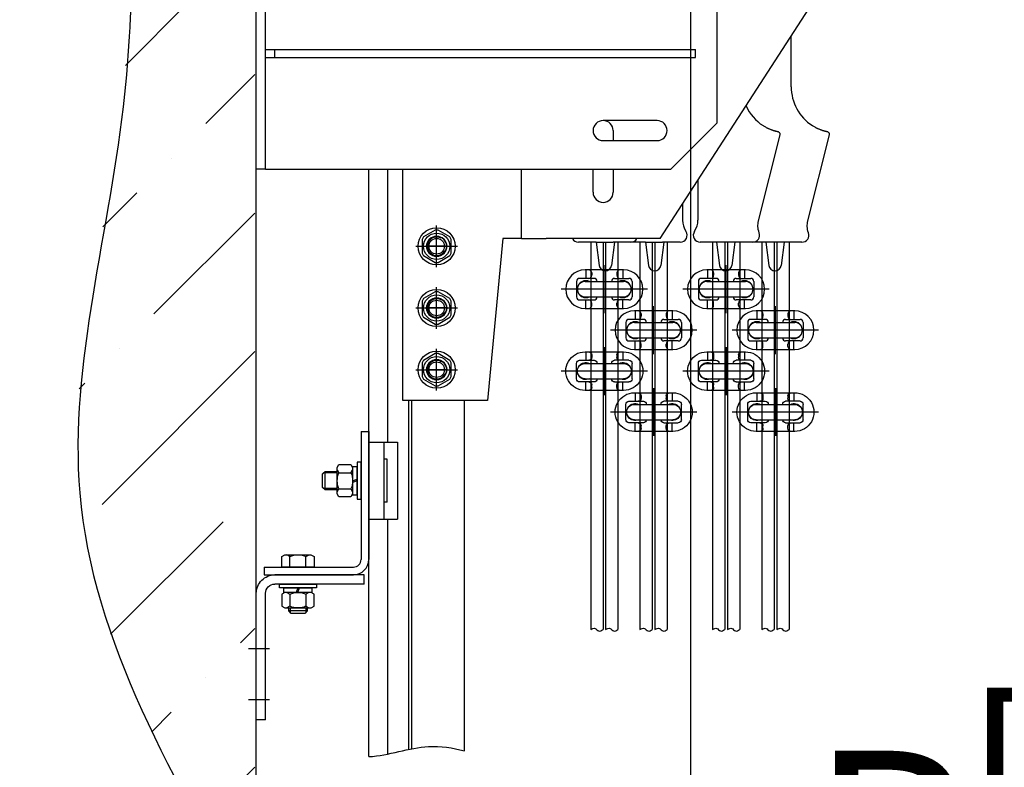
# Model space of a CAD drawing. Units: millimetres. Extents: x 0 to 1681, y 0 to 675.
# Drawn here: x 761 to 777, y 533 to 545 of the extents above; entities that cross this region are included whole.
import ezdxf

# ---------------------------------------------------------------- set-up
doc = ezdxf.new("R2010")
doc.units = ezdxf.units.MM
doc.linetypes.add('CENTER', pattern=[50.8, 31.75, -6.35, 6.35, -6.35])

msp = doc.modelspace()

# ---------------------------------------------------------------- hatches: boundary and pattern name
h = msp.add_hatch()
h.set_pattern_fill('ANSI36', color=1, scale=0.5)
h.set_pattern_definition([(45, (-8127.8892, -84.4149), (0.841899, 3.08696304), [3.96875, -0.79375, 0, -0.79375])])
edge = h.paths.add_edge_path()
edge.add_spline(control_points=[(764.763059, 552.787492), (764.087941, 551.471097), (762.653534, 548.67418), (762.901316, 543.33321), (760.949915, 536.976063), (763.432372, 532.739811), (764.763059, 530.469025)], knot_values=[0, 0, 0, 0, 4.359419371, 9.262361412, 15.767213449, 23.282545006, 23.282545006, 23.282545006, 23.282545006], degree=3, periodic=0)
edge.add_line((764.763059, 530.469025), (764.763059, 552.787492))

# ---------------------------------------------------------------- linework, layer by layer
at = {"color": 1, "linetype": 'Continuous'}
for p, q in [((764.787238, 530.427764), (764.787238, 552.746231)), ((764.787238, 542.622286), (764.787238, 546.372286)), ((764.937238, 542.622286), (764.937238, 546.372286)), ((771.337237, 541.497286), (774.087237, 545.747286)), ((772.262237, 543.372286), (772.262237, 545.622286)), ((773.462237, 543.95863), (773.462237, 544.781377)), ((764.937238, 544.559786), (765.087238, 544.559786)), ((765.087238, 544.434786), (765.087238, 544.559786)), ((765.087238, 544.559786), (771.912237, 544.559786)), ((771.912237, 544.434786), (771.912237, 544.559786)), ((764.937238, 544.434786), (765.087238, 544.434786)), ((765.087238, 544.434786), (771.912237, 544.434786)), ((771.287237, 543.409786), (770.412237, 543.409786)), ((770.574737, 543.247286), (770.574737, 543.084786)), ((771.512237, 542.622286), (772.262237, 543.372286)), ((772.932198, 541.782371), (773.280708, 543.180168)), ((773.732198, 541.782371), (774.080708, 543.180168)), ((770.412237, 543.084786), (771.287237, 543.084786)), ((764.937238, 542.622286), (764.787238, 542.622286)), ((764.937238, 542.622286), (771.512237, 542.622286)), ((764.937238, 542.622286), (765.087238, 542.622286)), ((767.162237, 538.872286), (767.162237, 542.622286)), ((769.087237, 541.497286), (769.087237, 542.622286)), ((770.249737, 542.247286), (770.249737, 542.622286)), ((770.574737, 542.622286), (770.574737, 542.247286)), ((771.949737, 542.443877), (771.949737, 541.796858)), ((771.699737, 542.057513), (771.699737, 541.796858)), ((768.787237, 541.497286), (768.537237, 538.872286)), ((768.887237, 541.497286), (768.787237, 541.497286)), ((769.087237, 541.497286), (768.887237, 541.497286)), ((769.087237, 541.497286), (769.487237, 541.497286)), ((771.337237, 541.497286), (769.487237, 541.497286)), ((770.299737, 541.439409), (770.012237, 541.439409)), ((770.299737, 541.439409), (770.574737, 541.439409)), ((770.301609, 541.439409), (770.347761, 541.063531)), ((770.596318, 541.439409), (770.550166, 541.063531)), ((770.862237, 541.439409), (770.574737, 541.439409)), ((771.099737, 541.439409), (770.862237, 541.439409)), ((771.099737, 541.439409), (771.374737, 541.439409)), ((771.101609, 541.439409), (771.147761, 541.063531)), ((771.396318, 541.439409), (771.350166, 541.063531)), ((771.662237, 541.439409), (771.374737, 541.439409)), ((772.274737, 541.439409), (771.987237, 541.439409)), ((772.253157, 541.439409), (772.299309, 541.063531)), ((772.549737, 541.439409), (772.274737, 541.439409)), ((772.547865, 541.439409), (772.501713, 541.063531)), ((772.837237, 541.439409), (772.549737, 541.439409)), ((773.074737, 541.439409), (772.837237, 541.439409)), ((773.053157, 541.439409), (773.099309, 541.063531)), ((773.349737, 541.439409), (773.074737, 541.439409)), ((773.347865, 541.439409), (773.301713, 541.063531)), ((773.637237, 541.439409), (773.349737, 541.439409)), ((770.266014, 540.852306), (770.031484, 540.852306)), ((770.743984, 540.989806), (770.118984, 540.989806)), ((770.131484, 540.989806), (770.131484, 540.852306)), ((770.229411, 540.939806), (770.229411, 540.902306)), ((770.596954, 540.852306), (770.831484, 540.852306)), ((770.633556, 540.939806), (770.633556, 540.902306)), ((770.731484, 540.989806), (770.731484, 540.852306)), ((772.241014, 540.852306), (772.006484, 540.852306)), ((772.718984, 540.989806), (772.093984, 540.989806)), ((772.106484, 540.989806), (772.106484, 540.852306)), ((772.204411, 540.939806), (772.204411, 540.902306)), ((772.571954, 540.852306), (772.806484, 540.852306)), ((772.608556, 540.939806), (772.608556, 540.902306)), ((772.706484, 540.989806), (772.706484, 540.852306)), ((769.981484, 540.802306), (769.981484, 540.552306)), ((770.118984, 540.802306), (770.743984, 540.802306)), ((770.881484, 540.802306), (770.881484, 540.552306)), ((771.956484, 540.802306), (771.956484, 540.552306)), ((772.093984, 540.802306), (772.718984, 540.802306)), ((772.856484, 540.802306), (772.856484, 540.552306)), ((770.118984, 540.552306), (770.743984, 540.552306)), ((772.093984, 540.552306), (772.718984, 540.552306)), ((770.031484, 540.502306), (770.266014, 540.502306)), ((770.131484, 540.364806), (770.131484, 540.502306)), ((770.229411, 540.414806), (770.229411, 540.452306)), ((770.831484, 540.502306), (770.596954, 540.502306)), ((770.633556, 540.414806), (770.633556, 540.452306)), ((770.731484, 540.364806), (770.731484, 540.502306)), ((772.006484, 540.502306), (772.241014, 540.502306)), ((772.106484, 540.364806), (772.106484, 540.502306)), ((772.204411, 540.414806), (772.204411, 540.452306)), ((772.806484, 540.502306), (772.571954, 540.502306)), ((772.608556, 540.414806), (772.608556, 540.452306)), ((772.706484, 540.364806), (772.706484, 540.502306)), ((770.118984, 540.364806), (770.743984, 540.364806)), ((771.543984, 540.325734), (770.918984, 540.325734)), ((770.931484, 540.325734), (770.931484, 540.188234)), ((771.029411, 540.275734), (771.029411, 540.238234)), ((771.433556, 540.275734), (771.433556, 540.238234)), ((771.531484, 540.325734), (771.531484, 540.188234)), ((772.093984, 540.364806), (772.718984, 540.364806)), ((773.518984, 540.325734), (772.893984, 540.325734)), ((772.906484, 540.325734), (772.906484, 540.188234)), ((773.004411, 540.275734), (773.004411, 540.238234)), ((773.408556, 540.275734), (773.408556, 540.238234)), ((773.506484, 540.325734), (773.506484, 540.188234)), ((770.781484, 540.138234), (770.781484, 539.888234)), ((771.066014, 540.188234), (770.831484, 540.188234)), ((770.918984, 540.138234), (771.543984, 540.138234)), ((771.396954, 540.188234), (771.631484, 540.188234)), ((771.681484, 540.138234), (771.681484, 539.888234)), ((772.756484, 540.138234), (772.756484, 539.888234)), ((773.041014, 540.188234), (772.806484, 540.188234)), ((772.893984, 540.138234), (773.518984, 540.138234)), ((773.371954, 540.188234), (773.606484, 540.188234)), ((773.656484, 540.138234), (773.656484, 539.888234)), ((770.831484, 539.838234), (771.066014, 539.838234)), ((770.918984, 539.888234), (771.543984, 539.888234)), ((770.931484, 539.700734), (770.931484, 539.838234)), ((771.029411, 539.750734), (771.029411, 539.788234)), ((771.631484, 539.838234), (771.396954, 539.838234)), ((771.433556, 539.750734), (771.433556, 539.788234)), ((771.531484, 539.700734), (771.531484, 539.838234)), ((772.806484, 539.838234), (773.041014, 539.838234)), ((772.893984, 539.888234), (773.518984, 539.888234)), ((772.906484, 539.700734), (772.906484, 539.838234)), ((773.004411, 539.750734), (773.004411, 539.788234)), ((773.606484, 539.838234), (773.371954, 539.838234)), ((773.408556, 539.750734), (773.408556, 539.788234)), ((773.506484, 539.700734), (773.506484, 539.838234)), ((770.118984, 539.661662), (770.743984, 539.661662)), ((770.131484, 539.661662), (770.131484, 539.524162)), ((770.229411, 539.611662), (770.229411, 539.574162)), ((770.633556, 539.611662), (770.633556, 539.574162)), ((770.731484, 539.661662), (770.731484, 539.524162)), ((770.918984, 539.700734), (771.543984, 539.700734)), ((772.093984, 539.661662), (772.718984, 539.661662)), ((772.106484, 539.661662), (772.106484, 539.524162)), ((772.204411, 539.611662), (772.204411, 539.574162)), ((772.608556, 539.611662), (772.608556, 539.574162)), ((772.706484, 539.661662), (772.706484, 539.524162)), ((772.893984, 539.700734), (773.518984, 539.700734)), ((769.981484, 539.224162), (769.981484, 539.474162)), ((770.031484, 539.524162), (770.266014, 539.524162)), ((770.118984, 539.474162), (770.743984, 539.474162)), ((770.831484, 539.524162), (770.596954, 539.524162)), ((770.881484, 539.224162), (770.881484, 539.474162)), ((771.956484, 539.224162), (771.956484, 539.474162)), ((772.006484, 539.524162), (772.241014, 539.524162)), ((772.093984, 539.474162), (772.718984, 539.474162)), ((772.806484, 539.524162), (772.571954, 539.524162)), ((772.856484, 539.224162), (772.856484, 539.474162)), ((770.266014, 539.174162), (770.031484, 539.174162)), ((770.118984, 539.224162), (770.743984, 539.224162)), ((770.131484, 539.036662), (770.131484, 539.174162)), ((770.229411, 539.086662), (770.229411, 539.124162)), ((770.596954, 539.174162), (770.831484, 539.174162)), ((770.633556, 539.086662), (770.633556, 539.124162)), ((770.731484, 539.036662), (770.731484, 539.174162)), ((772.241014, 539.174162), (772.006484, 539.174162)), ((772.093984, 539.224162), (772.718984, 539.224162)), ((772.106484, 539.036662), (772.106484, 539.174162)), ((772.204411, 539.086662), (772.204411, 539.124162)), ((772.571954, 539.174162), (772.806484, 539.174162)), ((772.608556, 539.086662), (772.608556, 539.124162)), ((772.706484, 539.036662), (772.706484, 539.174162)), ((770.743984, 539.036662), (770.118984, 539.036662)), ((770.918984, 538.99759), (771.543984, 538.99759)), ((770.931484, 538.99759), (770.931484, 538.86009)), ((771.029411, 538.94759), (771.029411, 538.91009)), ((771.433556, 538.94759), (771.433556, 538.91009)), ((771.531484, 538.99759), (771.531484, 538.86009)), ((772.718984, 539.036662), (772.093984, 539.036662)), ((772.893984, 538.99759), (773.518984, 538.99759)), ((772.906484, 538.99759), (772.906484, 538.86009)), ((773.004411, 538.94759), (773.004411, 538.91009)), ((773.408556, 538.94759), (773.408556, 538.91009)), ((773.506484, 538.99759), (773.506484, 538.86009)), ((768.537237, 538.872286), (767.162237, 538.872286)), ((770.781484, 538.56009), (770.781484, 538.81009)), ((770.831484, 538.86009), (771.066014, 538.86009)), ((770.918984, 538.81009), (771.543984, 538.81009)), ((771.631484, 538.86009), (771.396954, 538.86009)), ((771.681484, 538.56009), (771.681484, 538.81009)), ((772.756484, 538.56009), (772.756484, 538.81009)), ((772.806484, 538.86009), (773.041014, 538.86009)), ((772.893984, 538.81009), (773.518984, 538.81009)), ((773.606484, 538.86009), (773.371954, 538.86009)), ((773.656484, 538.56009), (773.656484, 538.81009)), ((771.066014, 538.51009), (770.831484, 538.51009)), ((770.918984, 538.56009), (771.543984, 538.56009)), ((770.931484, 538.37259), (770.931484, 538.51009)), ((771.029411, 538.42259), (771.029411, 538.46009)), ((771.396954, 538.51009), (771.631484, 538.51009)), ((771.433556, 538.42259), (771.433556, 538.46009)), ((771.531484, 538.37259), (771.531484, 538.51009)), ((773.041014, 538.51009), (772.806484, 538.51009)), ((772.893984, 538.56009), (773.518984, 538.56009)), ((772.906484, 538.37259), (772.906484, 538.51009)), ((773.004411, 538.42259), (773.004411, 538.46009)), ((773.371954, 538.51009), (773.606484, 538.51009)), ((773.408556, 538.42259), (773.408556, 538.46009)), ((773.506484, 538.37259), (773.506484, 538.51009)), ((771.543984, 538.37259), (770.918984, 538.37259)), ((773.518984, 538.37259), (772.893984, 538.37259)), ((766.612238, 538.197286), (767.07454, 538.197286)), ((766.862238, 536.947286), (766.862238, 538.197286)), ((767.07454, 538.197286), (767.07454, 536.947286)), ((766.912238, 537.922286), (766.862238, 537.922286)), ((766.912238, 537.222286), (766.912238, 537.922286)), ((766.912238, 537.222286), (766.862238, 537.222286)), ((766.612238, 536.947286), (767.07454, 536.947286))]:
    msp.add_line(p, q, dxfattribs=at)
at = {"color": 3, "linetype": 'Continuous'}
msp.add_line((771.833172, 529.677708), (771.833172, 546.897286), dxfattribs=at)
at = {"color": 1}
for p, q in [((766.612238, 533.100587), (766.612238, 542.622286)), ((766.918288, 538.197286), (766.918288, 542.622286)), ((767.687742, 541.632385), (767.499232, 541.523549)), ((767.712237, 541.222286), (767.712237, 541.534786)), ((767.712238, 541.209786), (767.712238, 541.534786)), ((767.925242, 541.523549), (767.736732, 541.632385)), ((767.474737, 541.481122), (767.474737, 541.26345)), ((767.874738, 541.372286), (767.549738, 541.372286)), ((767.949737, 541.26345), (767.949737, 541.481122)), ((770.210021, 541.439409), (770.210021, 535.159362)), ((770.410021, 541.439409), (770.410021, 535.159362)), ((770.452946, 541.439409), (770.452946, 535.159362)), ((770.652946, 541.439409), (770.652946, 535.159362)), ((771.010021, 541.439409), (771.010021, 535.159362)), ((771.210021, 541.439409), (771.210021, 535.159362)), ((771.252946, 541.439409), (771.252946, 535.159362)), ((771.452946, 541.439409), (771.452946, 535.159362)), ((772.185021, 541.439409), (772.185021, 535.159362)), ((772.385021, 541.439409), (772.385021, 535.159362)), ((772.427946, 541.439409), (772.427946, 535.159362)), ((772.627946, 541.439409), (772.627946, 535.159362)), ((772.985021, 541.439409), (772.985021, 535.159362)), ((773.185021, 541.439409), (773.185021, 535.159362)), ((773.227946, 541.439409), (773.227946, 535.159362)), ((773.427946, 541.439409), (773.427946, 535.159362)), ((767.499232, 541.221023), (767.687742, 541.112187)), ((767.736732, 541.112187), (767.925242, 541.221023)), ((767.687742, 540.632385), (767.499232, 540.523549)), ((767.712237, 540.222286), (767.712237, 540.534786)), ((767.712238, 540.209786), (767.712238, 540.534786)), ((767.925242, 540.523549), (767.736732, 540.632385)), ((767.474737, 540.481122), (767.474737, 540.26345)), ((767.874738, 540.372286), (767.549738, 540.372286)), ((767.949737, 540.26345), (767.949737, 540.481122)), ((767.499232, 540.221023), (767.687742, 540.112187)), ((767.736732, 540.112187), (767.925242, 540.221023)), ((767.687742, 539.632385), (767.499232, 539.523549)), ((767.925242, 539.523549), (767.736732, 539.632385)), ((767.474737, 539.481122), (767.474737, 539.26345)), ((767.712237, 539.222286), (767.712237, 539.534786)), ((767.712238, 539.209786), (767.712238, 539.534786)), ((767.949737, 539.26345), (767.949737, 539.481122)), ((767.874738, 539.372286), (767.549738, 539.372286)), ((767.499232, 539.221023), (767.687742, 539.112187)), ((767.736732, 539.112187), (767.925242, 539.221023)), ((767.262238, 533.217188), (767.262238, 538.872286)), ((767.312238, 533.227132), (767.312238, 538.872286)), ((768.162238, 533.194985), (768.162238, 538.872286)), ((766.487238, 538.372286), (766.612238, 538.372286)), ((766.487238, 538.372286), (766.487238, 536.297286)), ((766.612238, 538.372286), (766.612238, 536.297286)), ((766.612238, 538.197286), (766.612238, 536.947286)), ((766.099738, 537.786036), (766.127162, 537.833536)), ((766.127162, 537.833536), (766.322313, 537.833536)), ((766.322313, 537.833536), (766.349738, 537.786036)), ((766.487238, 537.872286), (766.424738, 537.872286)), ((766.424738, 537.872286), (766.424738, 537.272286)), ((766.487238, 537.272286), (766.487238, 537.872286)), ((765.862238, 537.682286), (765.902238, 537.722286)), ((765.862238, 537.462286), (765.862238, 537.682286)), ((766.099738, 537.698611), (765.878563, 537.698611)), ((765.902238, 537.722286), (766.099738, 537.722286)), ((765.902238, 537.422286), (765.902238, 537.722286)), ((766.099738, 537.358536), (766.099738, 537.786036)), ((766.099738, 537.750411), (766.127162, 537.702911)), ((766.127162, 537.702911), (766.322313, 537.702911)), ((766.322313, 537.702911), (766.349738, 537.750411)), ((766.424738, 537.798536), (766.349738, 537.798536)), ((766.349738, 537.798536), (766.349738, 537.346036)), ((766.349738, 537.786036), (766.349738, 537.358536)), ((766.424738, 537.346036), (766.424738, 537.798536)), ((766.349738, 537.572286), (766.424738, 537.599584)), ((766.424738, 537.572286), (766.349738, 537.544988)), ((765.902238, 537.422286), (765.862238, 537.462286)), ((766.099738, 537.445961), (765.878563, 537.445961)), ((766.099738, 537.422286), (765.902238, 537.422286)), ((766.099738, 537.394161), (766.127162, 537.441661)), ((766.127162, 537.311036), (766.099738, 537.358536)), ((766.127162, 537.441661), (766.322313, 537.441661)), ((766.322313, 537.441661), (766.349738, 537.394161)), ((766.349738, 537.358536), (766.322313, 537.311036)), ((766.349738, 537.346036), (766.424738, 537.346036)), ((766.322313, 537.311036), (766.127162, 537.311036)), ((766.424738, 537.272286), (766.487238, 537.272286)), ((766.918288, 533.142606), (766.918288, 536.947286)), ((765.200988, 536.343473), (765.250893, 536.372286)), ((765.200988, 536.172286), (765.200988, 536.343473)), ((765.250893, 536.372286), (765.673582, 536.372286)), ((765.331613, 536.343473), (765.281707, 536.372286)), ((765.331613, 536.172286), (765.331613, 536.343473)), ((765.592863, 536.343473), (765.642768, 536.372286)), ((765.592863, 536.172286), (765.592863, 536.343473)), ((765.673582, 536.372286), (765.723488, 536.343473)), ((765.723488, 536.343473), (765.723488, 536.172286)), ((764.912238, 536.172286), (764.912238, 536.047286)), ((764.912238, 536.172286), (766.362238, 536.172286)), ((765.723488, 536.172286), (765.200988, 536.172286)), ((764.912238, 536.047286), (766.362238, 536.047286)), ((766.537238, 536.047286), (765.087238, 536.047286)), ((766.537238, 535.897286), (766.537238, 536.047286)), ((764.787238, 533.697286), (764.787238, 535.747286)), ((764.937238, 533.697286), (764.937238, 535.747286)), ((766.537238, 535.897286), (765.087238, 535.897286)), ((765.162238, 535.897286), (765.762238, 535.897286)), ((765.162238, 535.834786), (765.162238, 535.897286)), ((765.762238, 535.834786), (765.162238, 535.834786)), ((765.248488, 535.759786), (765.200988, 535.732362)), ((765.235988, 535.834786), (765.688488, 535.834786)), ((765.235988, 535.759786), (765.235988, 535.834786)), ((765.688488, 535.759786), (765.235988, 535.759786)), ((765.675988, 535.759786), (765.248488, 535.759786)), ((765.284113, 535.759786), (765.331613, 535.732362)), ((765.462238, 535.834786), (765.43494, 535.759786)), ((765.462238, 535.759786), (765.489535, 535.834786)), ((765.640363, 535.759786), (765.592863, 535.732362)), ((765.723488, 535.732362), (765.675988, 535.759786)), ((765.688488, 535.834786), (765.688488, 535.759786)), ((765.762238, 535.897286), (765.762238, 535.834786)), ((765.200988, 535.732362), (765.200988, 535.53721)), ((765.331613, 535.732362), (765.331613, 535.53721)), ((765.592863, 535.732362), (765.592863, 535.53721)), ((765.723488, 535.53721), (765.723488, 535.732362)), ((765.200988, 535.53721), (765.248488, 535.509786)), ((765.248488, 535.509786), (765.675988, 535.509786)), ((765.331613, 535.53721), (765.284113, 535.509786)), ((765.312238, 535.462286), (765.312238, 535.509786)), ((765.612238, 535.462286), (765.312238, 535.462286)), ((765.352238, 535.422286), (765.312238, 535.462286)), ((765.335913, 535.509786), (765.335913, 535.438611)), ((765.572238, 535.422286), (765.352238, 535.422286)), ((765.612238, 535.462286), (765.572238, 535.422286)), ((765.588563, 535.509786), (765.588563, 535.438611)), ((765.592863, 535.53721), (765.640363, 535.509786)), ((765.612238, 535.509786), (765.612238, 535.462286)), ((765.675988, 535.509786), (765.723488, 535.53721)), ((765.0028, 534.847286), (764.661294, 534.847286)), ((765.0028, 534.022286), (764.661294, 534.022286)), ((764.937238, 533.697286), (764.787238, 533.697286))]:
    msp.add_line(p, q, dxfattribs=at)
at = {"color": 1, "linetype": 'CENTER'}
for p, q in [((767.712237, 541.036036), (767.712237, 541.708536)), ((767.375987, 541.372286), (768.048487, 541.372286)), ((770.431484, 540.289806), (770.431484, 541.064806)), ((772.406484, 540.289806), (772.406484, 541.064806)), ((770.431484, 540.477306), (770.431484, 540.877306)), ((772.406484, 540.477306), (772.406484, 540.877306)), ((767.712237, 540.036036), (767.712237, 540.708536)), ((771.131484, 540.677306), (769.731484, 540.677306)), ((770.943984, 540.677306), (769.918984, 540.677306)), ((773.106484, 540.677306), (771.706484, 540.677306)), ((772.918984, 540.677306), (771.893984, 540.677306)), ((767.375987, 540.372286), (768.048487, 540.372286)), ((771.231484, 539.625734), (771.231484, 540.400734)), ((773.206484, 539.625734), (773.206484, 540.400734)), ((771.231484, 539.813234), (771.231484, 540.213234)), ((773.206484, 539.813234), (773.206484, 540.213234)), ((771.931484, 540.013234), (770.531484, 540.013234)), ((771.743984, 540.013234), (770.718984, 540.013234)), ((773.906484, 540.013234), (772.506484, 540.013234)), ((773.718984, 540.013234), (772.693984, 540.013234)), ((770.431484, 539.736662), (770.431484, 538.961662)), ((772.406484, 539.736662), (772.406484, 538.961662)), ((767.712237, 539.036036), (767.712237, 539.708536)), ((770.431484, 539.549162), (770.431484, 539.149162)), ((772.406484, 539.549162), (772.406484, 539.149162)), ((767.375987, 539.372286), (768.048487, 539.372286)), ((771.131484, 539.349162), (769.731484, 539.349162)), ((770.943984, 539.349162), (769.918984, 539.349162)), ((773.106484, 539.349162), (771.706484, 539.349162)), ((772.918984, 539.349162), (771.893984, 539.349162)), ((771.231484, 539.07259), (771.231484, 538.29759)), ((773.206484, 539.07259), (773.206484, 538.29759)), ((771.231484, 538.88509), (771.231484, 538.48509)), ((773.206484, 538.88509), (773.206484, 538.48509)), ((771.931484, 538.68509), (770.531484, 538.68509)), ((771.743984, 538.68509), (770.718984, 538.68509)), ((773.906484, 538.68509), (772.506484, 538.68509)), ((773.718984, 538.68509), (772.693984, 538.68509))]:
    msp.add_line(p, q, dxfattribs=at)
at = {"color": 1}
for centre, radius in [((767.712237, 541.372286), 0.3), ((767.712237, 541.372286), 0.21375), ((767.712237, 541.372286), 0.126325), ((767.712237, 540.372286), 0.3), ((767.712237, 540.372286), 0.21375), ((767.712237, 540.372286), 0.126325), ((767.712237, 539.372286), 0.3), ((767.712237, 539.372286), 0.21375), ((767.712237, 539.372286), 0.126325)]:
    msp.add_circle(centre, radius, dxfattribs=at)
at = {"color": 1, "linetype": 'Continuous'}
for centre in [(767.712237, 541.372286), (767.712237, 540.372286), (767.712237, 539.372286)]:
    msp.add_circle(centre, 0.1625, dxfattribs=at)
for centre, radius, start, end in [((774.212237, 543.95863), 0.75, 180, 237.1340996), ((773.412237, 543.95863), 0.75, 204.4129454, 237.1340996), ((770.412237, 543.247286), 0.1625, 90, 270), ((770.412237, 543.247286), 0.1625, 0, 90), ((771.287237, 543.247286), 0.1625, 270, 90), ((770.412237, 542.247286), 0.1625, 180, 0), ((772.024737, 541.796858), 0.325, 180, 214.0477324), ((771.624737, 541.796858), 0.325, 325.9522676, 0), ((770.012237, 541.551909), 0.1125, 209.0475253, 270), ((770.862237, 541.551909), 0.1125, 270, 330.9524747), ((771.662237, 541.551909), 0.1125, 270, 34.0477324), ((771.987237, 541.551909), 0.1125, 145.9522676, 270), ((772.837237, 541.551909), 0.1125, 270, 20.3074247), ((773.637237, 541.551909), 0.1125, 270, 20.3074247), ((770.448964, 541.075957), 0.101962, 187, 353), ((771.248964, 541.075957), 0.101962, 187, 353), ((772.400511, 541.075957), 0.101962, 187, 353), ((773.200511, 541.075957), 0.101962, 187, 353), ((770.118984, 540.677306), 0.3125, 90, 270), ((770.031484, 540.802306), 0.05, 90, 180), ((770.179411, 540.939806), 0.05, 0, 90), ((770.179411, 540.902306), 0.05, 270, 0), ((770.266014, 540.802306), 0.05, 0, 90), ((770.596954, 540.802306), 0.05, 90, 180), ((770.683556, 540.939806), 0.05, 90, 180), ((770.683556, 540.902306), 0.05, 180, 270), ((770.743984, 540.677306), 0.3125, 270, 90), ((770.831484, 540.802306), 0.05, 0, 90), ((772.093984, 540.677306), 0.3125, 90, 270), ((772.006484, 540.802306), 0.05, 90, 180), ((772.154411, 540.939806), 0.05, 0, 90), ((772.154411, 540.902306), 0.05, 270, 0), ((772.241014, 540.802306), 0.05, 0, 90), ((772.571954, 540.802306), 0.05, 90, 180), ((772.658556, 540.939806), 0.05, 90, 180), ((772.658556, 540.902306), 0.05, 180, 270), ((772.718984, 540.677306), 0.3125, 270, 90), ((772.806484, 540.802306), 0.05, 0, 90), ((770.131484, 540.677306), 0.1375, 65.3800227, 294.6199773), ((770.118984, 540.677306), 0.125, 90, 270), ((770.731484, 540.677306), 0.1375, 245.3800227, 114.6199773), ((770.743984, 540.677306), 0.125, 270, 90), ((772.106484, 540.677306), 0.1375, 65.3800227, 294.6199773), ((772.093984, 540.677306), 0.125, 90, 270), ((772.706484, 540.677306), 0.1375, 245.3800227, 114.6199773), ((772.718984, 540.677306), 0.125, 270, 90), ((770.031484, 540.552306), 0.05, 180, 270), ((770.266014, 540.552306), 0.05, 270, 0), ((770.596954, 540.552306), 0.05, 180, 270), ((770.831484, 540.552306), 0.05, 270, 0), ((772.006484, 540.552306), 0.05, 180, 270), ((772.241014, 540.552306), 0.05, 270, 0), ((772.571954, 540.552306), 0.05, 180, 270), ((772.806484, 540.552306), 0.05, 270, 0), ((770.179411, 540.452306), 0.05, 0, 90), ((770.179411, 540.414806), 0.05, 270, 0), ((770.683556, 540.452306), 0.05, 90, 180), ((770.683556, 540.414806), 0.05, 180, 270), ((772.154411, 540.452306), 0.05, 0, 90), ((772.154411, 540.414806), 0.05, 270, 0), ((772.658556, 540.452306), 0.05, 90, 180), ((772.658556, 540.414806), 0.05, 180, 270), ((770.918984, 540.013234), 0.3125, 90, 270), ((770.979411, 540.275734), 0.05, 0, 90), ((770.979411, 540.238234), 0.05, 270, 0), ((771.483556, 540.275734), 0.05, 90, 180), ((771.483556, 540.238234), 0.05, 180, 270), ((771.543984, 540.013234), 0.3125, 270, 90), ((772.893984, 540.013234), 0.3125, 90, 270), ((772.954411, 540.275734), 0.05, 0, 90), ((772.954411, 540.238234), 0.05, 270, 0), ((773.458556, 540.275734), 0.05, 90, 180), ((773.458556, 540.238234), 0.05, 180, 270), ((773.518984, 540.013234), 0.3125, 270, 90), ((770.831484, 540.138234), 0.05, 90, 180), ((770.931484, 540.013234), 0.1375, 65.3800227, 294.6199773), ((770.918984, 540.013234), 0.125, 90, 270), ((771.066014, 540.138234), 0.05, 0, 90), ((771.396954, 540.138234), 0.05, 90, 180), ((771.531484, 540.013234), 0.1375, 245.3800227, 114.6199773), ((771.543984, 540.013234), 0.125, 270, 90), ((771.631484, 540.138234), 0.05, 0, 90), ((772.806484, 540.138234), 0.05, 90, 180), ((772.906484, 540.013234), 0.1375, 65.3800227, 294.6199773), ((772.893984, 540.013234), 0.125, 90, 270), ((773.041014, 540.138234), 0.05, 0, 90), ((773.371954, 540.138234), 0.05, 90, 180), ((773.506484, 540.013234), 0.1375, 245.3800227, 114.6199773), ((773.518984, 540.013234), 0.125, 270, 90), ((773.606484, 540.138234), 0.05, 0, 90), ((770.831484, 539.888234), 0.05, 180, 270), ((770.979411, 539.788234), 0.05, 0, 90), ((770.979411, 539.750734), 0.05, 270, 0), ((771.066014, 539.888234), 0.05, 270, 0), ((771.396954, 539.888234), 0.05, 180, 270), ((771.483556, 539.788234), 0.05, 90, 180), ((771.483556, 539.750734), 0.05, 180, 270), ((771.631484, 539.888234), 0.05, 270, 0), ((772.806484, 539.888234), 0.05, 180, 270), ((772.954411, 539.788234), 0.05, 0, 90), ((772.954411, 539.750734), 0.05, 270, 0), ((773.041014, 539.888234), 0.05, 270, 0), ((773.371954, 539.888234), 0.05, 180, 270), ((773.458556, 539.788234), 0.05, 90, 180), ((773.458556, 539.750734), 0.05, 180, 270), ((773.606484, 539.888234), 0.05, 270, 0)]:
    msp.add_arc(centre, radius, start, end, dxfattribs=at)
at = {"color": 1}
for centre, radius, start, end in [((767.712237, 541.372286), 0.26125, 144.6199773, 155.3800227), ((767.712237, 541.372286), 0.15, 60, 330), ((767.712237, 541.372286), 0.26125, 84.6199773, 95.3800227), ((767.712237, 541.372286), 0.26125, 24.6199773, 35.3800227), ((767.712237, 541.372286), 0.26125, 204.6199773, 215.3800227), ((767.712237, 541.372286), 0.26125, 324.6199773, 335.3800227), ((767.712237, 541.372286), 0.26125, 264.6199773, 275.3800227), ((767.712237, 540.372286), 0.26125, 84.6199773, 95.3800227), ((767.712237, 540.372286), 0.26125, 144.6199773, 155.3800227), ((767.712237, 540.372286), 0.15, 60, 330), ((767.712237, 540.372286), 0.26125, 24.6199773, 35.3800227), ((767.712237, 540.372286), 0.26125, 204.6199773, 215.3800227), ((767.712237, 540.372286), 0.26125, 324.6199773, 335.3800227), ((767.712237, 540.372286), 0.26125, 264.6199773, 275.3800227), ((767.712237, 539.372286), 0.26125, 84.6199773, 95.3800227), ((767.712237, 539.372286), 0.26125, 144.6199773, 155.3800227), ((767.712237, 539.372286), 0.15, 60, 330), ((767.712237, 539.372286), 0.26125, 24.6199773, 35.3800227), ((767.712237, 539.372286), 0.26125, 204.6199773, 215.3800227), ((767.712237, 539.372286), 0.26125, 324.6199773, 335.3800227), ((767.712237, 539.372286), 0.26125, 264.6199773, 275.3800227), ((766.362238, 536.297286), 0.25, 270, 0), ((766.362238, 536.297286), 0.125, 270, 0)]:
    msp.add_arc(centre, radius, start, end, dxfattribs=at)
at = {"color": 1, "extrusion": (0, 0, -1)}
for centre, major_axis, start_param, end_param in [((767.712238, 541.372286), (-0.114905, 0.114905), 5.497787144, 11.780972451), ((767.712238, 540.372286), (-0.114905, 0.114905), 5.497787144, 11.780972451), ((767.712238, 539.372286), (-0.114905, 0.114905), 5.497787144, 11.780972451), ((766.424542, 537.572286), (-0.229672, 0.229672), 5.083907052, 5.911667235), ((766.024933, 537.572286), (0.229672, 0.229672), 0.371518072, 1.199278255), ((765.462238, 536.061781), (-0.21956, 0.21956), 0.351196701, 1.219599625), ((765.087238, 535.747286), (-0.212132, 0.212132), 5.497787144, 7.068583471), ((765.087238, 535.747286), (-0.106066, 0.106066), 5.497787144, 7.068583471), ((765.462238, 535.434981), (-0.229672, 0.229672), 0.371518072, 1.199278255), ((765.462238, 535.834591), (0.229672, 0.229672), 1.942314399, 2.770074582)]:
    msp.add_ellipse(centre, major_axis=major_axis, ratio=1, start_param=start_param, end_param=end_param, dxfattribs=at)
at = {"color": 1, "linetype": 'Continuous', "extrusion": (0, 0, -1)}
for centre, major_axis, start_param, end_param in [((770.118984, 539.349162), (-0.220971, 0.220971), 3.926990817, 7.068583471), ((770.179411, 539.611662), (0.035355, 0.035355), -0.785398163, 0.785398163), ((770.179411, 539.574162), (-0.035355, 0.035355), 2.35619449, 3.926990817), ((770.683556, 539.611662), (0.035355, 0.035355), 3.926990817, 5.497787144), ((770.683556, 539.574162), (-0.035355, 0.035355), 3.926990817, 5.497787144), ((770.743984, 539.349162), (-0.220971, 0.220971), 0.785398163, 3.926990817), ((772.093984, 539.349162), (-0.220971, 0.220971), 3.926990817, 7.068583471), ((772.154411, 539.611662), (0.035355, 0.035355), -0.785398163, 0.785398163), ((772.154411, 539.574162), (-0.035355, 0.035355), 2.35619449, 3.926990817), ((772.658556, 539.611662), (0.035355, 0.035355), 3.926990817, 5.497787144), ((772.658556, 539.574162), (-0.035355, 0.035355), 3.926990817, 5.497787144), ((772.718984, 539.349162), (-0.220971, 0.220971), 0.785398163, 3.926990817), ((770.031484, 539.474162), (-0.035355, 0.035355), 5.497787144, 7.068583471), ((770.131484, 539.349162), (-0.097227, 0.097227), 3.497291151, 7.498283137), ((770.118984, 539.349162), (-0.088388, 0.088388), 3.926990817, 7.068583471), ((770.266014, 539.474162), (0.035355, 0.035355), -0.785398163, 0.785398163), ((770.596954, 539.474162), (-0.035355, 0.035355), 5.497787144, 7.068583471), ((770.731484, 539.349162), (-0.097227, 0.097227), 0.355698497, 4.356690483), ((770.743984, 539.349162), (-0.088388, 0.088388), 0.785398163, 3.926990817), ((770.831484, 539.474162), (0.035355, 0.035355), -0.785398163, 0.785398163), ((772.006484, 539.474162), (-0.035355, 0.035355), 5.497787144, 7.068583471), ((772.106484, 539.349162), (-0.097227, 0.097227), 3.497291151, 7.498283137), ((772.093984, 539.349162), (-0.088388, 0.088388), 3.926990817, 7.068583471), ((772.241014, 539.474162), (0.035355, 0.035355), -0.785398163, 0.785398163), ((772.571954, 539.474162), (-0.035355, 0.035355), 5.497787144, 7.068583471), ((772.706484, 539.349162), (-0.097227, 0.097227), 0.355698497, 4.356690483), ((772.718984, 539.349162), (-0.088388, 0.088388), 0.785398163, 3.926990817), ((772.806484, 539.474162), (0.035355, 0.035355), -0.785398163, 0.785398163), ((770.031484, 539.224162), (0.035355, 0.035355), 2.35619449, 3.926990817), ((770.179411, 539.124162), (0.035355, 0.035355), -0.785398163, 0.785398163), ((770.266014, 539.224162), (-0.035355, 0.035355), 2.35619449, 3.926990817), ((770.596954, 539.224162), (0.035355, 0.035355), 2.35619449, 3.926990817), ((770.683556, 539.124162), (0.035355, 0.035355), 3.926990817, 5.497787144), ((770.831484, 539.224162), (-0.035355, 0.035355), 2.35619449, 3.926990817), ((772.006484, 539.224162), (0.035355, 0.035355), 2.35619449, 3.926990817), ((772.154411, 539.124162), (0.035355, 0.035355), -0.785398163, 0.785398163), ((772.241014, 539.224162), (-0.035355, 0.035355), 2.35619449, 3.926990817), ((772.571954, 539.224162), (0.035355, 0.035355), 2.35619449, 3.926990817), ((772.658556, 539.124162), (0.035355, 0.035355), 3.926990817, 5.497787144), ((772.806484, 539.224162), (-0.035355, 0.035355), 2.35619449, 3.926990817), ((770.179411, 539.086662), (-0.035355, 0.035355), 2.35619449, 3.926990817), ((770.918984, 538.68509), (-0.220971, 0.220971), 3.926990817, 7.068583471), ((770.683556, 539.086662), (-0.035355, 0.035355), 3.926990817, 5.497787144), ((770.979411, 538.94759), (0.035355, 0.035355), -0.785398163, 0.785398163), ((771.483556, 538.94759), (0.035355, 0.035355), 3.926990817, 5.497787144), ((771.543984, 538.68509), (-0.220971, 0.220971), 0.785398163, 3.926990817), ((772.154411, 539.086662), (-0.035355, 0.035355), 2.35619449, 3.926990817), ((772.893984, 538.68509), (-0.220971, 0.220971), 3.926990817, 7.068583471), ((772.658556, 539.086662), (-0.035355, 0.035355), 3.926990817, 5.497787144), ((772.954411, 538.94759), (0.035355, 0.035355), -0.785398163, 0.785398163), ((773.458556, 538.94759), (0.035355, 0.035355), 3.926990817, 5.497787144), ((773.518984, 538.68509), (-0.220971, 0.220971), 0.785398163, 3.926990817), ((770.831484, 538.81009), (-0.035355, 0.035355), 5.497787144, 7.068583471), ((770.931484, 538.68509), (-0.097227, 0.097227), 3.497291151, 7.498283137), ((770.918984, 538.68509), (-0.088388, 0.088388), 3.926990817, 7.068583471), ((770.979411, 538.91009), (-0.035355, 0.035355), 2.35619449, 3.926990817), ((771.066014, 538.81009), (0.035355, 0.035355), -0.785398163, 0.785398163), ((771.396954, 538.81009), (-0.035355, 0.035355), 5.497787144, 7.068583471), ((771.483556, 538.91009), (-0.035355, 0.035355), 3.926990817, 5.497787144), ((771.531484, 538.68509), (-0.097227, 0.097227), 0.355698497, 4.356690483), ((771.543984, 538.68509), (-0.088388, 0.088388), 0.785398163, 3.926990817), ((771.631484, 538.81009), (0.035355, 0.035355), -0.785398163, 0.785398163), ((772.806484, 538.81009), (-0.035355, 0.035355), 5.497787144, 7.068583471), ((772.906484, 538.68509), (-0.097227, 0.097227), 3.497291151, 7.498283137), ((772.893984, 538.68509), (-0.088388, 0.088388), 3.926990817, 7.068583471), ((772.954411, 538.91009), (-0.035355, 0.035355), 2.35619449, 3.926990817), ((773.041014, 538.81009), (0.035355, 0.035355), -0.785398163, 0.785398163), ((773.371954, 538.81009), (-0.035355, 0.035355), 5.497787144, 7.068583471), ((773.458556, 538.91009), (-0.035355, 0.035355), 3.926990817, 5.497787144), ((773.506484, 538.68509), (-0.097227, 0.097227), 0.355698497, 4.356690483), ((773.518984, 538.68509), (-0.088388, 0.088388), 0.785398163, 3.926990817), ((773.606484, 538.81009), (0.035355, 0.035355), -0.785398163, 0.785398163), ((770.831484, 538.56009), (0.035355, 0.035355), 2.35619449, 3.926990817), ((770.979411, 538.46009), (0.035355, 0.035355), -0.785398163, 0.785398163), ((771.066014, 538.56009), (-0.035355, 0.035355), 2.35619449, 3.926990817), ((771.396954, 538.56009), (0.035355, 0.035355), 2.35619449, 3.926990817), ((771.483556, 538.46009), (0.035355, 0.035355), 3.926990817, 5.497787144), ((771.631484, 538.56009), (-0.035355, 0.035355), 2.35619449, 3.926990817), ((772.806484, 538.56009), (0.035355, 0.035355), 2.35619449, 3.926990817), ((772.954411, 538.46009), (0.035355, 0.035355), -0.785398163, 0.785398163), ((773.041014, 538.56009), (-0.035355, 0.035355), 2.35619449, 3.926990817), ((773.371954, 538.56009), (0.035355, 0.035355), 2.35619449, 3.926990817), ((773.458556, 538.46009), (0.035355, 0.035355), 3.926990817, 5.497787144), ((773.606484, 538.56009), (-0.035355, 0.035355), 2.35619449, 3.926990817), ((770.979411, 538.42259), (-0.035355, 0.035355), 2.35619449, 3.926990817), ((771.483556, 538.42259), (-0.035355, 0.035355), 3.926990817, 5.497787144), ((772.954411, 538.42259), (-0.035355, 0.035355), 2.35619449, 3.926990817), ((773.458556, 538.42259), (-0.035355, 0.035355), 3.926990817, 5.497787144)]:
    msp.add_ellipse(centre, major_axis=major_axis, ratio=1, start_param=start_param, end_param=end_param, dxfattribs=at)
at = {"color": 1, "linetype": 'Continuous'}
for points, knots in [([(764.787238, 552.746231), (764.112118, 551.429833), (762.677714, 548.632916), (762.925474, 543.29195), (760.974117, 536.934805), (763.45655, 532.69855), (764.787238, 530.427764)], [0, 0, 0, 0, 4.35942937, 9.262361313, 15.767207597, 23.28254067, 23.28254067, 23.28254067, 23.28254067]), ([(773.251909, 543.225967), (773.250293, 543.226321), (773.243546, 543.227753), (773.222027, 543.233076), (773.208, 543.236751), (773.190894, 543.242036)], [0, 0, 0, 0, 0.3896976461, 0.3896976461, 0.7365462695, 0.7365462695, 0.7365462695, 0.7365462695]), ([(773.252318, 543.225878), (773.25192, 543.225964), (773.251922, 543.225964), (773.250331, 543.226314), (773.249175, 543.226569), (773.24762, 543.226919)], [0, 0, 0, 0, 0.1096453837, 0.1096453837, 0.2184435648, 0.2184435648, 0.2184435648, 0.2184435648]), ([(773.280708, 543.180168), (773.281687, 543.184096), (773.282026, 543.188236), (773.281377, 543.196239), (773.280404, 543.200203), (773.277297, 543.207536), (773.275125, 543.210995), (773.269868, 543.21698), (773.266718, 543.21958), (773.26158, 543.222591), (773.259794, 543.223456), (773.257028, 543.224536), (773.256085, 543.224861), (773.254415, 543.225364), (773.253693, 543.225558), (773.252829, 543.225763), (773.252693, 543.225794), (773.252505, 543.225836), (773.252452, 543.225848), (773.252392, 543.225861), (773.25238, 543.225864), (773.25236, 543.225868), (773.25235, 543.22587), (773.252336, 543.225874), (773.252331, 543.225875), (773.252324, 543.225876), (773.252321, 543.225877), (773.252318, 543.225878)], [0, 0, 0, 0, 0.0485738013, 0.0485738013, 0.0963413324, 0.0963413324, 0.1441377881, 0.1441377881, 0.1919332149, 0.1919332149, 0.2155994629, 0.2155994629, 0.2275591388, 0.2275591388, 0.2365257838, 0.2365257838, 0.2382064753, 0.2382064753, 0.2388386546, 0.2388386546, 0.2389894812, 0.2389894812, 0.2391421553, 0.2391421553, 0.2392936957, 0.2392936957, 0.2394439067, 0.2394439067, 0.2394439067, 0.2394439067]), ([(774.051909, 543.225967), (774.050293, 543.226321), (774.043546, 543.227753), (774.022027, 543.233076), (774.008, 543.236751), (773.990894, 543.242036)], [0, 0, 0, 0, 0.3896976461, 0.3896976461, 0.7365462695, 0.7365462695, 0.7365462695, 0.7365462695]), ([(774.052318, 543.225878), (774.05192, 543.225964), (774.051922, 543.225964), (774.050331, 543.226314), (774.049175, 543.226569), (774.04762, 543.226919)], [0, 0, 0, 0, 0.1096453837, 0.1096453837, 0.2184435648, 0.2184435648, 0.2184435648, 0.2184435648]), ([(774.080708, 543.180168), (774.081687, 543.184096), (774.082026, 543.188236), (774.081377, 543.196239), (774.080404, 543.200203), (774.077297, 543.207536), (774.075125, 543.210995), (774.069868, 543.21698), (774.066718, 543.21958), (774.06158, 543.222591), (774.059794, 543.223456), (774.057028, 543.224536), (774.056085, 543.224861), (774.054415, 543.225364), (774.053693, 543.225558), (774.052829, 543.225763), (774.052693, 543.225794), (774.052505, 543.225836), (774.052452, 543.225848), (774.052392, 543.225861), (774.05238, 543.225864), (774.05236, 543.225868), (774.05235, 543.22587), (774.052336, 543.225874), (774.052331, 543.225875), (774.052324, 543.225876), (774.052321, 543.225877), (774.052318, 543.225878)], [0, 0, 0, 0, 0.0485738013, 0.0485738013, 0.0963413324, 0.0963413324, 0.1441377881, 0.1441377881, 0.1919332149, 0.1919332149, 0.2155994629, 0.2155994629, 0.2275591388, 0.2275591388, 0.2365257838, 0.2365257838, 0.2382064753, 0.2382064753, 0.2388386546, 0.2388386546, 0.2389894812, 0.2389894812, 0.2391421553, 0.2391421553, 0.2392936957, 0.2392936957, 0.2394439067, 0.2394439067, 0.2394439067, 0.2394439067]), ([(772.942745, 541.590953), (772.930553, 541.623899), (772.923687, 541.659298), (772.921831, 541.723891), (772.925064, 541.753756), (772.932198, 541.782371)], [0, 0, 0, 0, 0.4215537541, 0.4215537541, 0.7754394492, 0.7754394492, 0.7754394492, 0.7754394492]), ([(773.742745, 541.590953), (773.730553, 541.623899), (773.723687, 541.659298), (773.721831, 541.723891), (773.725064, 541.753756), (773.732198, 541.782371)], [0, 0, 0, 0, 0.4215537541, 0.4215537541, 0.7754394492, 0.7754394492, 0.7754394492, 0.7754394492])]:
    msp.add_open_spline(points, degree=3, knots=knots, dxfattribs=at)
for points in [[(773.027929, 543.314575), (773.020347, 543.319099), (773.01278, 543.323795), (773.005231, 543.328673)], [(773.050746, 543.301497), (773.043129, 543.305687), (773.035522, 543.310044), (773.027929, 543.314575)], [(773.051865, 543.300882), (773.051492, 543.301087), (773.051119, 543.301291), (773.050746, 543.301497)], [(773.073654, 543.289406), (773.066385, 543.293083), (773.059121, 543.296906), (773.051865, 543.300882)], [(773.075281, 543.288585), (773.074739, 543.288857), (773.074196, 543.289131), (773.073654, 543.289406)], [(773.085096, 543.283738), (773.081846, 543.285314), (773.078565, 543.286933), (773.075281, 543.288585)], [(773.096357, 543.278395), (773.092642, 543.28012), (773.08889, 543.281899), (773.085096, 543.283738)], [(773.098368, 543.277465), (773.097699, 543.277773), (773.097028, 543.278083), (773.096357, 543.278395)], [(773.118258, 543.268647), (773.111758, 543.271417), (773.105125, 543.274351), (773.098368, 543.277465)], [(773.139295, 543.260058), (773.132447, 543.262733), (773.125434, 543.26559), (773.118258, 543.268647)], [(773.141674, 543.259133), (773.140883, 543.259439), (773.14009, 543.259747), (773.139295, 543.260058)], [(773.159288, 543.252573), (773.153628, 543.254601), (773.14772, 543.256796), (773.141674, 543.259133)], [(773.161622, 543.251741), (773.160849, 543.252015), (773.160071, 543.252292), (773.159288, 543.252573)], [(773.177684, 543.24625), (773.172554, 543.247939), (773.167202, 543.249762), (773.161622, 543.251741)], [(773.827929, 543.314575), (773.820347, 543.319099), (773.81278, 543.323795), (773.805231, 543.328673)], [(773.850746, 543.301497), (773.843129, 543.305687), (773.835522, 543.310044), (773.827929, 543.314575)], [(773.851865, 543.300882), (773.851492, 543.301087), (773.851119, 543.301291), (773.850746, 543.301497)], [(773.873654, 543.289406), (773.866385, 543.293083), (773.859121, 543.296906), (773.851865, 543.300882)], [(773.875281, 543.288585), (773.874739, 543.288857), (773.874196, 543.289131), (773.873654, 543.289406)], [(773.885096, 543.283738), (773.881846, 543.285314), (773.878565, 543.286933), (773.875281, 543.288585)], [(773.896357, 543.278395), (773.892642, 543.28012), (773.88889, 543.281899), (773.885096, 543.283738)], [(773.898368, 543.277465), (773.897699, 543.277773), (773.897028, 543.278083), (773.896357, 543.278395)], [(773.918258, 543.268647), (773.911758, 543.271417), (773.905125, 543.274351), (773.898368, 543.277465)], [(773.939295, 543.260058), (773.932447, 543.262733), (773.925434, 543.26559), (773.918258, 543.268647)], [(773.941674, 543.259133), (773.940883, 543.259439), (773.94009, 543.259747), (773.939295, 543.260058)], [(773.959288, 543.252573), (773.953628, 543.254601), (773.94772, 543.256796), (773.941674, 543.259133)], [(773.961622, 543.251741), (773.960849, 543.252015), (773.960071, 543.252292), (773.959288, 543.252573)], [(773.977684, 543.24625), (773.972554, 543.247939), (773.967202, 543.249762), (773.961622, 543.251741)], [(773.179835, 543.245546), (773.179122, 543.245778), (773.178405, 543.246013), (773.177684, 543.24625)], [(773.194408, 543.24096), (773.189777, 543.242365), (773.184919, 543.243889), (773.179835, 543.245546)], [(773.18728, 543.243162), (773.18724, 543.243175), (773.18719, 543.24319), (773.187131, 543.243209)], [(773.196293, 543.24039), (773.195669, 543.240578), (773.195041, 543.240768), (773.194408, 543.24096)], [(773.209378, 543.236585), (773.205289, 543.237734), (773.200901, 543.239005), (773.196293, 543.24039)], [(773.210916, 543.236155), (773.210408, 543.236296), (773.209896, 543.23644), (773.209378, 543.236585)], [(773.222226, 543.233098), (773.218749, 543.234009), (773.214983, 543.235021), (773.210916, 543.236155)], [(773.232891, 543.230389), (773.229706, 543.231173), (773.226151, 543.232071), (773.222226, 543.233098)], [(773.233684, 543.230194), (773.233422, 543.230258), (773.233158, 543.230323), (773.232891, 543.230389)], [(773.2374, 543.229293), (773.236226, 543.229575), (773.234987, 543.229875), (773.233684, 543.230194)], [(773.24135, 543.228358), (773.240132, 543.228643), (773.238812, 543.228955), (773.2374, 543.229293)], [(773.247436, 543.22696), (773.245816, 543.227325), (773.243789, 543.227787), (773.24135, 543.228358)], [(773.24762, 543.226919), (773.24756, 543.226932), (773.247498, 543.226946), (773.247436, 543.22696)], [(773.979835, 543.245546), (773.979122, 543.245778), (773.978405, 543.246013), (773.977684, 543.24625)], [(773.994408, 543.24096), (773.989777, 543.242365), (773.984919, 543.243889), (773.979835, 543.245546)], [(773.98728, 543.243162), (773.98724, 543.243175), (773.98719, 543.24319), (773.987131, 543.243209)], [(773.996293, 543.24039), (773.995669, 543.240578), (773.995041, 543.240768), (773.994408, 543.24096)], [(774.009378, 543.236585), (774.005289, 543.237734), (774.000901, 543.239005), (773.996293, 543.24039)], [(774.010916, 543.236155), (774.010408, 543.236296), (774.009896, 543.23644), (774.009378, 543.236585)], [(774.022226, 543.233098), (774.018749, 543.234009), (774.014983, 543.235021), (774.010916, 543.236155)], [(774.032891, 543.230389), (774.029706, 543.231173), (774.026151, 543.232071), (774.022226, 543.233098)], [(774.033684, 543.230194), (774.033422, 543.230258), (774.033158, 543.230323), (774.032891, 543.230389)], [(774.0374, 543.229293), (774.036226, 543.229575), (774.034987, 543.229875), (774.033684, 543.230194)], [(774.04135, 543.228358), (774.040132, 543.228643), (774.038812, 543.228955), (774.0374, 543.229293)], [(774.047436, 543.22696), (774.045816, 543.227325), (774.043789, 543.227787), (774.04135, 543.228358)], [(774.04762, 543.226919), (774.04756, 543.226932), (774.047498, 543.226946), (774.047436, 543.22696)]]:
    msp.add_open_spline(points, degree=3, dxfattribs=at)
at = {"color": 1}
for points, knots in [([(770.210021, 535.159362), (770.234982, 535.172892), (770.284137, 535.199537), (770.336819, 535.116221), (770.385374, 535.144836), (770.410021, 535.159362)], [0, 0, 0, 0, 2.953284059, 5.815805212, 8.766982835, 8.766982835, 8.766982835, 8.766982835]), ([(770.452946, 535.159362), (770.477907, 535.172892), (770.527062, 535.199537), (770.579744, 535.116221), (770.628299, 535.144836), (770.652946, 535.159362)], [0, 0, 0, 0, 2.953284059, 5.815805212, 8.766982835, 8.766982835, 8.766982835, 8.766982835]), ([(771.010021, 535.159362), (771.034982, 535.172892), (771.084137, 535.199537), (771.136819, 535.116221), (771.185374, 535.144836), (771.210021, 535.159362)], [0, 0, 0, 0, 2.953284059, 5.815805212, 8.766982835, 8.766982835, 8.766982835, 8.766982835]), ([(771.252946, 535.159362), (771.277907, 535.172892), (771.327062, 535.199537), (771.379744, 535.116221), (771.428299, 535.144836), (771.452946, 535.159362)], [0, 0, 0, 0, 2.953284059, 5.815805212, 8.766982835, 8.766982835, 8.766982835, 8.766982835]), ([(772.185021, 535.159362), (772.209982, 535.172892), (772.259137, 535.199537), (772.311819, 535.116221), (772.360374, 535.144836), (772.385021, 535.159362)], [0, 0, 0, 0, 2.953284059, 5.815805212, 8.766982835, 8.766982835, 8.766982835, 8.766982835]), ([(772.427946, 535.159362), (772.452907, 535.172892), (772.502062, 535.199537), (772.554744, 535.116221), (772.603299, 535.144836), (772.627946, 535.159362)], [0, 0, 0, 0, 2.953284059, 5.815805212, 8.766982835, 8.766982835, 8.766982835, 8.766982835]), ([(772.985021, 535.159362), (773.009982, 535.172892), (773.059137, 535.199537), (773.111819, 535.116221), (773.160374, 535.144836), (773.185021, 535.159362)], [0, 0, 0, 0, 2.953284059, 5.815805212, 8.766982835, 8.766982835, 8.766982835, 8.766982835]), ([(773.227946, 535.159362), (773.252907, 535.172892), (773.302062, 535.199537), (773.354744, 535.116221), (773.403299, 535.144836), (773.427946, 535.159362)], [0, 0, 0, 0, 2.953284059, 5.815805212, 8.766982835, 8.766982835, 8.766982835, 8.766982835]), ([(766.612238, 533.100587), (766.936756, 533.117607), (767.45678, 533.322328), (767.969467, 533.244087), (768.162238, 533.194985)], [2.48279147, 2.48279147, 2.48279147, 2.48279147, 3.461437166, 4.053630772, 4.053630772, 4.053630772, 4.053630772])]:
    msp.add_open_spline(points, degree=3, knots=knots, dxfattribs=at)

# ---------------------------------------------------------------- texts
at = {"color": 3, "insert": (773.759614, 534.216352), "char_height": 3, "attachment_point": 1}
msp.add_mtext('\\A1;P{\\H0.7x;\\SП^ 1;}', dxfattribs=at)

doc.saveas('drawing.dxf')
